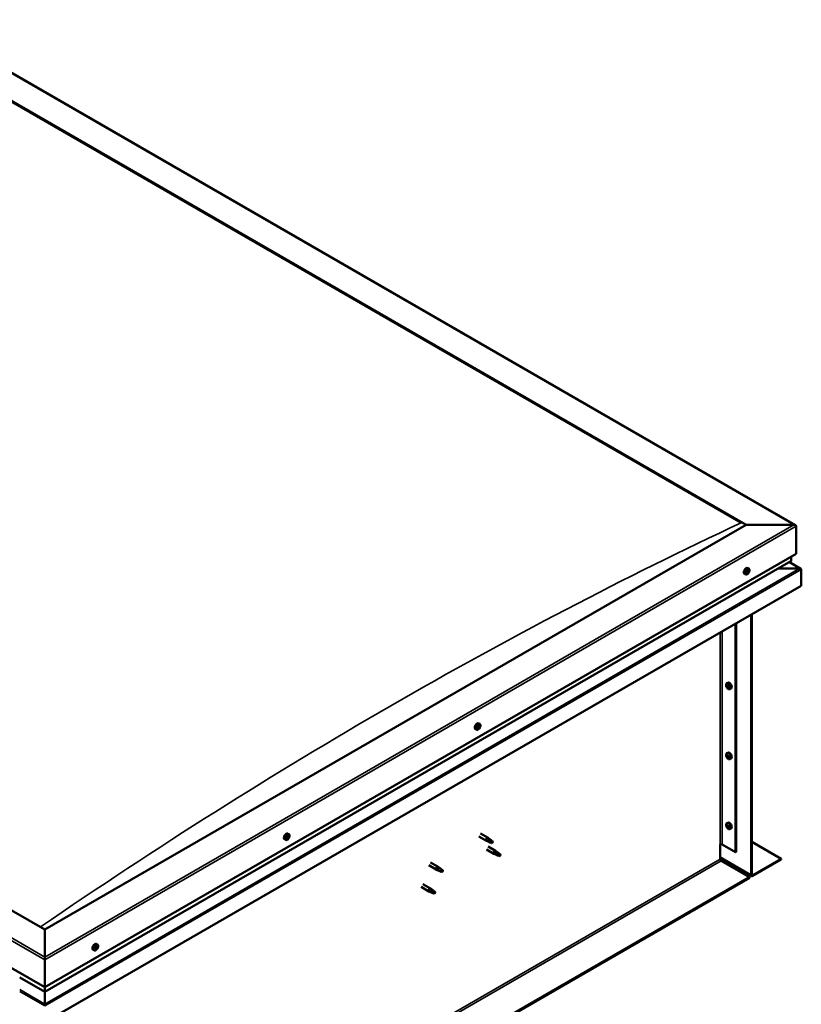
# Model space of a CAD drawing. Units: millimetres. Extents: x -6502 to 24586, y 2975 to 8837.
# Drawn here: x -15 to 1088, y 4195 to 5585 of the extents above; entities that cross this region are included whole.
import ezdxf

# ---------------------------------------------------------------- set-up
doc = ezdxf.new("R2010")
doc.units = ezdxf.units.MM
doc.header["$LTSCALE"] = 25
doc.layers.add('Visible (ISO)', color=7, linetype='Continuous', lineweight=50)
doc.layers.add('Visible Narrow (ISO)', color=7, linetype='Continuous', lineweight=35)

msp = doc.modelspace()

# ---------------------------------------------------------------- linework, layer by layer
at = {"layer": 'Visible (ISO)'}
for p, q in [((-156.6, 5585.4), (1079.8, 4871.6)), ((-156.6, 5545.8), (1010.1, 4872.2)), ((-149.5, 5540.5), (1003, 4875)), ((-149.5, 5540.5), (1003, 4875)), ((20.2, 4300.6), (-1146.6, 4974.2)), ((-1217.3, 4933.4), (20.2, 4219)), ((1010.1, 4872.2), (20.2, 4300.6)), ((1077.3, 4872.2), (1010.1, 4872.2)), ((1010.1, 4872.2), (1077.3, 4872.2)), ((1080.8, 4831.3), (1080.8, 4870.1)), ((1080.8, 4870.1), (1080.8, 4831.3)), ((20.2, 4219), (1080.8, 4831.3)), ((1073.8, 4821.1), (1073.8, 4827.3)), ((1073.8, 4827.3), (1073.8, 4821.1)), ((20.2, 4212.5), (1073.3, 4820.6)), ((1013.8, 4810.2), (1012.5, 4811)), ((1087.2, 4810.1), (1071.3, 4819.4)), ((1009.1, 4802), (1007.7, 4802.7)), ((1011.2, 4804.7), (1010.8, 4804.9)), ((1012.5, 4804.1), (1011.3, 4804.8)), ((1012.4, 4807), (1012.1, 4807.1)), ((1013.6, 4806.4), (1012.7, 4807)), ((1085.6, 4810.5), (1056, 4810.5)), ((1056, 4810.5), (1085.6, 4810.5)), ((1087.9, 4809.3), (1087.9, 4809.3)), ((1087.9, 4809.3), (1087.9, 4809.3)), ((1087.9, 4809.3), (1087.9, 4786)), ((1087.9, 4809.3), (1087.9, 4809.3)), ((1087.9, 4809.3), (1087.9, 4786)), ((1087.9, 4786), (1087.9, 4809.2)), ((1087.9, 4786), (20.2, 4169.6)), ((1087.9, 4786), (1087.9, 4786)), ((1087.9, 4786), (1087.9, 4786)), ((1017.2, 4377.8), (1017.2, 4745.2)), ((1018.2, 4378.4), (1018.2, 4745.8)), ((994.9, 4732.3), (994.9, 4409.8)), ((996, 4733), (996, 4410.4)), ((982.7, 4648.3), (984.1, 4649.1)), ((982.8, 4644), (984, 4644.6)), ((983.7, 4645.2), (984.2, 4645.5)), ((984.6, 4642.1), (985.4, 4642.6)), ((985.4, 4643.4), (985.5, 4643.4)), ((987.5, 4640.1), (988.8, 4640.9)), ((634.1, 4591), (632.8, 4591.7)), ((629.4, 4582.7), (628, 4583.5)), ((631.9, 4584.9), (631.2, 4585.3)), ((633.5, 4587.7), (632.8, 4588.1)), ((982.7, 4549.5), (984.1, 4550.3)), ((983.7, 4546.4), (984.2, 4546.7)), ((982.8, 4545.2), (984, 4545.8)), ((984.6, 4543.3), (985.4, 4543.8)), ((985.4, 4544.6), (985.5, 4544.6)), ((987.5, 4541.3), (988.8, 4542.1)), ((982.7, 4450.7), (984.1, 4451.5)), ((364.7, 4435.4), (363.4, 4436.2)), ((635.3, 4436.3), (645.9, 4430.1)), ((982.8, 4446.4), (984, 4447)), ((983.7, 4447.6), (984.2, 4447.9)), ((984.6, 4444.6), (985.4, 4445)), ((985.4, 4445.8), (985.5, 4445.8)), ((987.5, 4442.5), (988.8, 4443.3)), ((360, 4427.2), (358.6, 4428)), ((362, 4430), (361.8, 4430.2)), ((363.2, 4429.3), (362.1, 4429.9)), ((363.4, 4432.2), (363.1, 4432.4)), ((364.5, 4431.5), (363.4, 4432.2)), ((632.9, 4432.1), (643.5, 4426)), ((646, 4424.9), (643.5, 4425.9)), ((643.7, 4426.7), (645.7, 4425.8)), ((645.7, 4425.8), (649.8, 4423.4)), ((647.6, 4428.8), (645.9, 4430.1)), ((649.8, 4423.4), (652.1, 4423.8)), ((651.4, 4425.9), (652.7, 4425.1)), ((652.7, 4425.1), (652.1, 4423.8)), ((1018.2, 4424.5), (1059.6, 4400.6)), ((643.5, 4413.7), (654.1, 4407.6)), ((645.9, 4417.9), (656.5, 4411.8)), ((656.6, 4406.5), (654.2, 4407.6)), ((654.3, 4408.4), (656.3, 4407.4)), ((658.2, 4410.5), (656.5, 4411.7)), ((973.3, 4420.6), (973.3, 4400.2)), ((976.2, 4420.6), (994.9, 4409.8)), ((994.9, 4409.8), (996, 4410.4)), ((564.5, 4395.4), (575.2, 4389.3)), ((656.3, 4407.4), (660.4, 4405.1)), ((660.4, 4405.1), (662.7, 4405.4)), ((662, 4407.5), (663.3, 4406.7)), ((663.3, 4406.7), (662.7, 4405.4)), ((973.3, 4401.9), (1017.9, 4376.2)), ((974.8, 4397.8), (1014.7, 4374.7)), ((1059.6, 4400.6), (1019.7, 4377.6)), ((1019.7, 4376.4), (1059.6, 4399.4)), ((1059.6, 4400.6), (1059.6, 4399.4)), ((562.1, 4391.3), (572.8, 4385.2)), ((575.3, 4384.1), (572.8, 4385.1)), ((573, 4385.9), (575, 4384.9)), ((575, 4384.9), (579.1, 4382.6)), ((576.9, 4388), (575.2, 4389.3)), ((579.1, 4382.6), (581.4, 4383)), ((580.7, 4385), (582, 4384.3)), ((582, 4384.3), (581.4, 4383)), ((1014.7, 4374.7), (-1030.9, 3193.7)), ((-1030.9, 3192.4), (1014.7, 4373.5)), ((1014.7, 4374.7), (1014.7, 4373.5)), ((551.5, 4360.7), (562.1, 4354.5)), ((553.9, 4364.8), (564.5, 4358.7)), ((564.6, 4353.5), (562.2, 4354.5)), ((562.4, 4355.3), (564.4, 4354.3)), ((564.4, 4354.3), (568.5, 4352)), ((566.3, 4357.4), (564.6, 4358.6)), ((568.5, 4352), (570.8, 4352.3)), ((570.1, 4354.4), (571.4, 4353.7)), ((571.4, 4353.7), (570.8, 4352.3)), ((20.2, 4300.6), (20.2, 4261.8)), ((20.2, 4261.8), (20.2, 4300.6)), ((89.8, 4271.2), (88.5, 4272)), ((92.3, 4273.4), (91.7, 4273.8)), ((94.6, 4279.5), (93.3, 4280.2)), ((94, 4276.2), (93.3, 4276.6)), ((20.2, 4257.8), (20.2, 4261.8)), ((20.2, 4261.8), (20.2, 4257.8)), ((20.2, 4257.8), (20.2, 4219)), ((20.2, 4219), (20.2, 4257.8)), ((-15.2, 4232.9), (20.2, 4212.5)), ((20.2, 4219), (20.2, 4212.9)), ((20.2, 4212.9), (20.2, 4219)), ((20.2, 4212.5), (20.2, 4212.9)), ((20.2, 4212.9), (20.2, 4212.5)), ((20.2, 4212.5), (20.2, 4195.4)), ((20.2, 4195.4), (20.2, 4212.5)), ((20.2, 4192.8), (20.2, 4195.4)), ((20.2, 4195.4), (20.2, 4192.8))]:
    msp.add_line(p, q, dxfattribs=at)
for centre, start, end in [((1007, 4808.7), 324.1421, 335.8579), ((989.6, 4646.8), 204.1421, 215.8579), ((627.3, 4589.4), 324.1421, 335.8579), ((989.6, 4548), 204.1421, 215.8579), ((989.6, 4449.2), 204.1421, 215.8579), ((357.8, 4433.9), 324.1421, 335.8579), ((87.7, 4277.9), 324.1421, 335.8579)]:
    msp.add_arc(centre, 8, start, end, dxfattribs=at)
for centre, major_axis, start_param, end_param in [((1077.3, 4870.1), (-3.54, 0), 3.141593, 4.712389), ((1077.3, 4870.1), (-3.54, 0), 3.141593, 4.712389), ((1010.1, 4806.9), (-2.38, -4.11), 3.141593, 6.283185), ((1072.3, 4821.1), (1.41, 0), 5.497787, 6.283185), ((1072.3, 4821.1), (1.41, 0), 5.497787, 6.283185), ((1012.4, 4805.5), (-1.1, -1.91), 5.39379, 6.246405), ((1012.4, 4805.5), (1.1, 1.91), 1.205, 2.057615), ((1011.2, 4805.1), (-0.225, -0.39), 3.95856, 4.80015), ((1011.2, 4805.1), (-0.225, -0.39), 5.792847, 6.634438), ((1010.9, 4804.1), (0.394, 0.682), 0, 0.61795), ((1010.8, 4804), (0.394, 0.682), 5.005758, 6.634438), ((1011.1, 4806.1), (-0.394, -0.682), 0.816967, 2.445647), ((1011.6, 4803.9), (-0.225, -0.39), 5.005758, 5.847348), ((1011.7, 4805), (-0.225, -0.39), 0.383293, 2.445647), ((1012.4, 4805.5), (-1.1, -1.91), 0.157802, 1.010418), ((1011.6, 4803.9), (0.225, 0.39), 3.698452, 4.540042), ((1012, 4806.7), (-0.225, -0.39), 4.74565, 5.58724), ((1012.1, 4803.4), (0.394, 0.682), 6.052955, 7.681635), ((1012.5, 4805.6), (0.394, 0.682), 0.816967, 2.445647), ((1012.4, 4805.5), (1.1, 1.91), 0.157802, 1.010418), ((1012, 4806.7), (0.225, 0.39), 6.052955, 6.894545), ((1012.7, 4807.7), (-0.394, -0.682), 6.052955, 7.681635), ((1012.5, 4806.6), (0.225, 0.39), 3.95856, 5.695258), ((1012.8, 4804.4), (-0.225, -0.39), 6.052955, 6.894545), ((1012.4, 4805.5), (-1.1, -1.91), 1.205, 2.057615), ((1012.8, 4804.4), (0.225, 0.39), 4.74565, 5.58724), ((1013.3, 4807.1), (-0.225, -0.39), 3.698452, 4.540043), ((1013.7, 4805), (0.394, 0.682), 0.816967, 2.445647), ((1014, 4807.1), (-0.394, -0.682), 5.005758, 6.634438), ((1013.3, 4807.1), (0.225, 0.39), 5.005758, 5.847348), ((1012.4, 4805.5), (1.1, 1.91), 5.39379, 6.246405), ((1013.7, 4806), (0.225, 0.39), 3.95856, 4.80015), ((1013.7, 4806), (0.225, 0.39), 5.792847, 6.634438), ((1085.6, 4809.2), (2.26, 0), 0.785398, 1.570796), ((1085.6, 4809.2), (2.26, 0), 0.062541, 1.570796), ((1086.8, 4809.9), (0.8, -1.39), 0.84598, 0.847939), ((1086.8, 4808.6), (-0.8, -1.39), 2.356194, 2.418735), ((984.1, 4643.7), (-1.1, 1.91), 0.35909, 1.211706), ((983, 4645), (0.225, -0.39), 3.89974, 4.741331), ((983, 4643.6), (-0.225, 0.39), 6.254244, 7.095834), ((982.4, 4644.6), (0.394, -0.682), 6.254244, 7.882923), ((984.1, 4643.7), (-1.1, 1.91), 5.595078, 6.447694), ((983, 4645), (-0.225, 0.39), 5.207046, 6.048636), ((983.3, 4645.9), (0.394, -0.682), 5.207046, 6.835726), ((984.1, 4645.1), (-0.225, 0.39), 5.994136, 6.835726), ((984.2, 4644.2), (-0.225, 0.39), 0.047997, 2.646936), ((983.6, 4645.3), (0.394, -0.682), 0, 1.360732), ((986.4, 4645), (-2.37, 4.11), 3.141593, 6.283185), ((984.1, 4645.1), (-0.225, 0.39), 4.159848, 5.001439), ((984.1, 4643.7), (1.1, -1.91), 1.406288, 2.258904), ((985, 4644.9), (-0.394, 0.682), 1.018256, 2.646936), ((985.2, 4643.8), (-0.225, 0.39), 4.946938, 5.788528), ((983, 4643.6), (0.225, -0.39), 4.946938, 5.788528), ((984.1, 4643.7), (-1.1, 1.91), 1.406288, 2.258904), ((983.3, 4642.4), (0.394, -0.682), 1.018256, 2.646936), ((984.1, 4642.2), (0.225, -0.39), 4.159848, 5.001439), ((984.4, 4643.1), (0.394, -0.682), 1.018256, 2.646936), ((984.1, 4642.2), (0.225, -0.39), 5.994136, 6.835726), ((984.1, 4643.7), (1.1, -1.91), 5.595078, 6.447694), ((985, 4641.5), (-0.394, 0.682), 5.207046, 6.835726), ((985.3, 4642.9), (0.225, -0.39), 4.159848, 5.344418), ((985.2, 4642.3), (0.225, -0.39), 5.207046, 6.048636), ((985.8, 4642.7), (-0.394, 0.682), 6.254244, 7.882923), ((985.2, 4643.8), (0.225, -0.39), 6.254244, 7.095834), ((985.2, 4642.3), (-0.225, 0.39), 3.89974, 4.741331), ((984.1, 4643.7), (1.1, -1.91), 0.35909, 1.211706), ((630.4, 4587.6), (-2.38, -4.11), 3.141593, 6.283185), ((632.7, 4586.3), (1.1, 1.91), 5.873948, 6.726564), ((633, 4587.9), (0.225, 0.39), 5.485916, 6.327506), ((632.7, 4586.3), (1.1, 1.91), 1.685158, 2.537774), ((631.5, 4585.2), (-0.225, -0.39), 4.438719, 5.280309), ((631.5, 4585.2), (-0.225, -0.39), 6.273006, 7.114596), ((632.7, 4586.3), (-1.1, -1.91), 5.873948, 6.726564), ((631, 4585.8), (0.394, 0.682), 4.438719, 6.067399), ((631.8, 4586.8), (-0.225, -0.39), 5.225808, 6.067399), ((631.2, 4585.4), (0.225, 0.39), 4.540216, 5.020201), ((632, 4585.3), (0.394, 0.682), 0.249928, 1.878608), ((631.5, 4584.2), (0.394, 0.682), 5.485916, 7.114596), ((632.7, 4586.3), (1.1, 1.91), 0.637961, 1.490576), ((631.8, 4586.8), (0.225, 0.39), 0.249928, 1.091519), ((632.2, 4587.9), (-0.394, -0.682), 0.249928, 1.878608), ((632.4, 4584.7), (-0.225, -0.39), 5.485916, 6.327506), ((632.5, 4586.5), (-0.225, -0.39), 0.249928, 2.925806), ((632.7, 4586.3), (-1.1, -1.91), 0.637961, 1.490576), ((632.4, 4584.7), (0.225, 0.39), 4.178611, 5.020201), ((633.2, 4587.4), (-0.394, -0.682), 4.438719, 6.067399), ((633, 4587.9), (-0.225, -0.39), 4.178611, 5.020201), ((633.2, 4584.7), (0.394, 0.682), 0.249928, 1.878608), ((632.8, 4588.1), (0.225, 0.39), 4.438719, 4.815616), ((633.9, 4588.4), (-0.394, -0.682), 5.485916, 7.114596), ((633.6, 4585.8), (-0.225, -0.39), 0.249928, 1.091519), ((634.3, 4586.8), (-0.394, -0.682), 4.438719, 6.067399), ((633.9, 4587.4), (0.225, 0.39), 6.273006, 7.114596), ((632.7, 4586.3), (-1.1, -1.91), 1.685158, 2.537774), ((633.6, 4585.8), (0.225, 0.39), 5.225808, 6.067399), ((633.9, 4587.4), (0.225, 0.39), 4.438719, 5.280309), ((984.1, 4544.9), (-1.1, 1.91), 5.595078, 6.447694), ((983, 4546.2), (-0.225, 0.39), 5.207046, 6.048636), ((983.3, 4547.1), (0.394, -0.682), 5.207046, 6.835726), ((984.1, 4546.3), (-0.225, 0.39), 5.994136, 6.835726), ((983.6, 4546.5), (0.394, -0.682), 0, 1.360732), ((986.4, 4546.2), (-2.37, 4.11), 3.141593, 6.283185), ((984.1, 4546.3), (-0.225, 0.39), 4.159848, 5.001439), ((984.1, 4544.9), (1.1, -1.91), 1.406288, 2.258904), ((984.1, 4544.9), (-1.1, 1.91), 0.35909, 1.211706), ((983, 4546.2), (0.225, -0.39), 3.89974, 4.741331), ((983, 4544.8), (-0.225, 0.39), 6.254244, 7.095834), ((982.4, 4545.8), (0.394, -0.682), 6.254244, 7.882923), ((983, 4544.8), (0.225, -0.39), 4.946938, 5.788528), ((984.1, 4544.9), (-1.1, 1.91), 1.406288, 2.258904), ((983.3, 4543.7), (0.394, -0.682), 1.018256, 2.646936), ((984.2, 4545.4), (-0.225, 0.39), 0.047997, 2.646936), ((984.1, 4543.4), (0.225, -0.39), 4.159848, 5.001439), ((984.4, 4544.3), (0.394, -0.682), 1.018256, 2.646936), ((984.1, 4543.4), (0.225, -0.39), 5.994136, 6.835726), ((984.1, 4544.9), (1.1, -1.91), 5.595078, 6.447694), ((985, 4546.1), (-0.394, 0.682), 1.018256, 2.646936), ((985, 4542.7), (-0.394, 0.682), 5.207046, 6.835726), ((985.3, 4544.1), (0.225, -0.39), 4.159848, 5.344418), ((985.2, 4545), (-0.225, 0.39), 4.946938, 5.788528), ((985.2, 4543.5), (0.225, -0.39), 5.207046, 6.048636), ((985.8, 4543.9), (-0.394, 0.682), 6.254244, 7.882923), ((985.2, 4545), (0.225, -0.39), 6.254244, 7.095834), ((985.2, 4543.5), (-0.225, 0.39), 3.89974, 4.741331), ((984.1, 4544.9), (1.1, -1.91), 0.35909, 1.211706), ((986.4, 4447.4), (-2.37, 4.11), 3.141593, 6.283185), ((361, 4432.1), (-2.38, -4.11), 3.141593, 6.283185), ((984.1, 4446.1), (-1.1, 1.91), 0.35909, 1.211706), ((983, 4447.4), (0.225, -0.39), 3.89974, 4.741331), ((983, 4446), (-0.225, 0.39), 6.254244, 7.095834), ((982.4, 4447), (0.394, -0.682), 6.254244, 7.882923), ((984.1, 4446.1), (-1.1, 1.91), 5.595078, 6.447694), ((983, 4447.4), (-0.225, 0.39), 5.207046, 6.048636), ((983, 4446), (0.225, -0.39), 4.946938, 5.788528), ((984.1, 4446.1), (-1.1, 1.91), 1.406288, 2.258904), ((983.3, 4448.3), (0.394, -0.682), 5.207046, 6.835726), ((983.3, 4444.9), (0.394, -0.682), 1.018256, 2.646936), ((984.1, 4447.5), (-0.225, 0.39), 5.994136, 6.835726), ((984.2, 4446.6), (-0.225, 0.39), 0.047997, 2.646936), ((984.1, 4444.6), (0.225, -0.39), 4.159848, 5.001439), ((983.6, 4447.7), (0.394, -0.682), 0, 1.360732), ((984.1, 4447.5), (-0.225, 0.39), 4.159848, 5.001439), ((984.1, 4446.1), (1.1, -1.91), 1.406288, 2.258904), ((984.4, 4445.5), (0.394, -0.682), 1.018256, 2.646936), ((984.1, 4444.6), (0.225, -0.39), 5.994136, 6.835726), ((984.1, 4446.1), (1.1, -1.91), 5.595078, 6.447694), ((985, 4447.3), (-0.394, 0.682), 1.018256, 2.646936), ((985, 4443.9), (-0.394, 0.682), 5.207046, 6.835726), ((985.3, 4445.3), (0.225, -0.39), 4.159848, 5.344418), ((985.2, 4446.2), (-0.225, 0.39), 4.946938, 5.788528), ((985.2, 4444.7), (0.225, -0.39), 5.207046, 6.048636), ((985.8, 4445.1), (-0.394, 0.682), 6.254244, 7.882923), ((985.2, 4446.2), (0.225, -0.39), 6.254244, 7.095834), ((985.2, 4444.7), (-0.225, 0.39), 3.89974, 4.741331), ((984.1, 4446.1), (1.1, -1.91), 0.35909, 1.211706), ((363.3, 4430.8), (-1.1, -1.91), 5.308745, 6.16136), ((363.3, 4430.8), (1.1, 1.91), 1.119955, 1.97257), ((362.1, 4430.5), (-0.225, -0.39), 3.873515, 4.715105), ((362.1, 4430.5), (-0.225, -0.39), 5.707802, 6.549393), ((361.6, 4429.3), (0.394, 0.682), 4.920713, 6.549393), ((362.4, 4429.2), (-0.225, -0.39), 4.920713, 5.762303), ((362.1, 4431.5), (-0.394, -0.682), 0.731923, 2.360602), ((363.3, 4430.8), (-1.1, -1.91), 0.072757, 0.925373), ((362.4, 4429.2), (0.225, 0.39), 3.613407, 4.454998), ((362.4, 4430.2), (0.225, 0.39), 3.668323, 5.502195), ((362.8, 4428.6), (0.394, 0.682), 5.96791, 7.59659), ((363, 4432), (-0.225, -0.39), 4.660605, 5.502195), ((363.3, 4430.7), (0.394, 0.682), 0.731923, 2.360602), ((363.3, 4430.8), (1.1, 1.91), 0.072757, 0.925373), ((363, 4432), (0.225, 0.39), 5.96791, 6.8095), ((363.8, 4432.9), (-0.394, -0.682), 5.96791, 7.59659), ((363.8, 4432.8), (-0.394, -0.682), 5.893377, 6.283185), ((363.4, 4431.7), (0.225, 0.39), 3.873515, 5.8394), ((363.6, 4429.5), (-0.225, -0.39), 5.96791, 6.8095), ((363.3, 4430.8), (-1.1, -1.91), 1.119955, 1.97257), ((363.6, 4429.5), (0.225, 0.39), 4.660605, 5.502195), ((364.5, 4430), (0.394, 0.682), 0.731923, 2.360602), ((364.2, 4432.3), (-0.225, -0.39), 3.613407, 4.454997), ((364.9, 4432.2), (-0.394, -0.682), 4.920713, 6.549393), ((363.3, 4430.8), (1.1, 1.91), 5.308745, 6.16136), ((364.2, 4432.3), (0.225, 0.39), 4.920713, 5.762303), ((364.5, 4431), (0.225, 0.39), 3.873515, 4.715105), ((364.5, 4431), (0.225, 0.39), 5.707802, 6.549393), ((644.7, 4428.1), (1.2, 2.08), 6.213805, 9.494158), ((647.2, 4426.6), (1.03, 1.78), 0.133634, 2.356194), ((651.2, 4424.3), (-1.03, -1.78), 3.861865, 5.497787), ((651.2, 4424.3), (1.03, 1.78), 3.861865, 5.497787), ((655.3, 4409.7), (1.2, 2.08), 6.213805, 9.494158), ((657.8, 4408.2), (1.03, 1.78), 0.133634, 2.356194), ((661.9, 4405.9), (-1.03, -1.78), 3.861865, 5.497787), ((974.8, 4419.8), (2, 0), 0.785398, 2.356194), ((661.9, 4405.9), (1.03, 1.78), 3.861865, 5.497787), ((974.8, 4399.4), (1, -1.73), 3.926991, 5.497787), ((574, 4387.2), (1.2, 2.08), 6.213805, 9.494158), ((576.5, 4385.8), (1.03, 1.78), 0.133634, 2.356194), ((580.5, 4383.4), (-1.03, -1.78), 3.861865, 5.497787), ((580.5, 4383.4), (1.03, 1.78), 3.861865, 5.497787), ((1019.7, 4379.2), (-1.75, -3.03), 5.497787, 7.068583), ((1019.7, 4379.2), (-1, -1.73), 5.497787, 7.068583), ((563.3, 4356.6), (1.2, 2.08), 6.213805, 9.494158), ((565.9, 4355.2), (1.03, 1.78), 0.133634, 2.356194), ((569.9, 4352.8), (-1.03, -1.78), 3.861865, 5.497787), ((569.9, 4352.8), (1.03, 1.78), 3.861865, 5.497787), ((90.9, 4276.1), (-2.38, -4.11), 3.141593, 6.283185), ((93.2, 4274.8), (1.1, 1.91), 1.656134, 2.508749), ((91.9, 4273.7), (-0.225, -0.39), 4.409694, 5.251284), ((91.9, 4273.7), (-0.225, -0.39), 6.243981, 7.085572), ((93.2, 4274.8), (-1.1, -1.91), 5.844924, 6.69754), ((91.5, 4274.4), (0.394, 0.682), 4.409694, 6.038374), ((92.3, 4275.3), (-0.225, -0.39), 5.196784, 6.038374), ((91.7, 4273.9), (0.225, 0.39), 4.598727, 4.991177), ((92, 4272.7), (0.394, 0.682), 5.456892, 7.085572), ((92.4, 4273.8), (0.394, 0.682), 0.220904, 1.849584), ((93.2, 4274.8), (1.1, 1.91), 0.608936, 1.461552), ((92.3, 4275.3), (0.225, 0.39), 0.220904, 1.062494), ((92.7, 4276.5), (-0.394, -0.682), 0.220904, 1.849584), ((92.8, 4273.2), (-0.225, -0.39), 5.456892, 6.298482), ((92.9, 4274.9), (-0.225, -0.39), 0.220904, 2.896781), ((93.2, 4274.8), (-1.1, -1.91), 0.608936, 1.461552), ((92.8, 4273.2), (0.225, 0.39), 4.149586, 4.991177), ((93.7, 4275.9), (-0.394, -0.682), 4.409694, 6.038374), ((93.6, 4273.1), (0.394, 0.682), 0.220904, 1.849584), ((93.5, 4276.4), (-0.225, -0.39), 4.149586, 4.991177), ((93.3, 4276.5), (0.225, 0.39), 4.409694, 4.874326), ((93.2, 4274.8), (1.1, 1.91), 5.844924, 6.69754), ((93.5, 4276.4), (0.225, 0.39), 5.456892, 6.298482), ((94.4, 4276.9), (-0.394, -0.682), 5.456892, 7.085572), ((94.1, 4274.3), (-0.225, -0.39), 0.220904, 1.062494), ((94.8, 4275.2), (-0.394, -0.682), 4.409694, 6.038374), ((94.1, 4274.3), (0.225, 0.39), 5.196784, 6.038374), ((94.4, 4275.9), (0.225, 0.39), 6.243981, 7.085572), ((93.2, 4274.8), (-1.1, -1.91), 1.656134, 2.508749), ((94.4, 4275.9), (0.225, 0.39), 4.409694, 5.251284)]:
    msp.add_ellipse(centre, major_axis=major_axis, ratio=0.57735, start_param=start_param, end_param=end_param, dxfattribs=at)
for points, knots in [([(1013.5, 4804), (1013.2, 4803.6), (1012.9, 4803.3), (1012.3, 4802.7), (1012, 4802.5), (1011.4, 4802.1), (1011.1, 4801.9), (1010.5, 4801.8), (1010.2, 4801.7), (1009.6, 4801.8), (1009.3, 4801.8), (1009.1, 4802)], [2.330775, 2.330775, 2.330775, 2.330775, 2.60976, 2.60976, 2.888746, 2.888746, 3.167731, 3.167731, 3.446717, 3.446717, 3.725703, 3.725703, 3.725703, 3.725703]), ([(1010.9, 4804.8), (1010.8, 4804.9), (1010.8, 4804.9), (1010.8, 4805), (1010.8, 4805), (1010.9, 4805.1), (1010.9, 4805.2), (1010.9, 4805.2)], [0.17438702, 0.17438702, 0.17438702, 0.17438702, 0.18896797, 0.18896797, 0.20586323, 0.20586323, 0.21737852, 0.21737852, 0.21737852, 0.21737852]), ([(1011.5, 4803.5), (1011.5, 4803.5), (1011.4, 4803.5), (1011.3, 4803.5), (1011.3, 4803.6), (1011.3, 4803.6), (1011.3, 4803.6), (1011.3, 4803.6)], [0.17438702, 0.17438702, 0.17438702, 0.17438702, 0.18896797, 0.18896797, 0.20586323, 0.20586323, 0.21737851, 0.21737851, 0.21737851, 0.21737851]), ([(1011.8, 4806.8), (1011.8, 4806.9), (1011.8, 4806.9), (1011.9, 4807), (1011.9, 4807), (1012, 4807.1), (1012, 4807.1), (1012.1, 4807.1)], [0.17438702, 0.17438702, 0.17438702, 0.17438702, 0.18896797, 0.18896797, 0.20586323, 0.20586323, 0.21737852, 0.21737852, 0.21737852, 0.21737852]), ([(1013, 4804.3), (1013, 4804.2), (1013, 4804.2), (1012.9, 4804.1), (1012.9, 4804.1), (1012.8, 4804), (1012.8, 4804), (1012.8, 4804)], [0.17438702, 0.17438702, 0.17438702, 0.17438702, 0.18896797, 0.18896797, 0.20586323, 0.20586323, 0.21737851, 0.21737851, 0.21737851, 0.21737851]), ([(1013.3, 4807.5), (1013.4, 4807.5), (1013.4, 4807.5), (1013.4, 4807.5), (1013.5, 4807.5), (1013.5, 4807.5), (1013.5, 4807.4), (1013.6, 4807.4)], [0.17438702, 0.17438702, 0.17438702, 0.17438702, 0.18896797, 0.18896797, 0.20586323, 0.20586323, 0.21737852, 0.21737852, 0.21737852, 0.21737852]), ([(1013.8, 4810.2), (1014.1, 4810.1), (1014.3, 4809.9), (1014.6, 4809.4), (1014.7, 4809.1), (1014.9, 4808.5), (1014.9, 4808.1), (1014.8, 4807.4), (1014.8, 4807), (1014.6, 4806.2), (1014.4, 4805.8), (1014.3, 4805.4)], [0.58411, 0.58411, 0.58411, 0.58411, 0.863095, 0.863095, 1.142081, 1.142081, 1.421066, 1.421066, 1.700052, 1.700052, 1.979037, 1.979037, 1.979037, 1.979037]), ([(1014, 4806.2), (1014, 4806.2), (1014, 4806.2), (1014, 4806.1), (1014, 4806), (1013.9, 4805.9), (1013.9, 4805.9), (1013.9, 4805.9)], [0.17438702, 0.17438702, 0.17438702, 0.17438702, 0.18896797, 0.18896797, 0.20586323, 0.20586323, 0.21737852, 0.21737852, 0.21737852, 0.21737852]), ([(982.3, 4643.5), (982.1, 4643.9), (982, 4644.3), (981.8, 4645.1), (981.7, 4645.5), (981.7, 4646.2), (981.7, 4646.6), (981.8, 4647.2), (982, 4647.5), (982.3, 4648), (982.5, 4648.2), (982.7, 4648.3)], [5.673656, 5.673656, 5.673656, 5.673656, 5.952641, 5.952641, 6.231627, 6.231627, 6.510612, 6.510612, 6.789598, 6.789598, 7.068583, 7.068583, 7.068583, 7.068583]), ([(982.7, 4645.2), (982.7, 4645.3), (982.7, 4645.3), (982.8, 4645.4), (982.8, 4645.4), (982.8, 4645.4), (982.8, 4645.4), (982.9, 4645.4)], [0.17438702, 0.17438702, 0.17438702, 0.17438702, 0.18896797, 0.18896797, 0.20586323, 0.20586323, 0.21737852, 0.21737852, 0.21737852, 0.21737852]), ([(984, 4645.5), (984, 4645.5), (984.1, 4645.5), (984.1, 4645.5), (984.2, 4645.5), (984.2, 4645.4), (984.3, 4645.4), (984.3, 4645.4)], [0.17438702, 0.17438702, 0.17438702, 0.17438702, 0.18896797, 0.18896797, 0.20586323, 0.20586323, 0.21737852, 0.21737852, 0.21737852, 0.21737852]), ([(985.4, 4644), (985.4, 4643.9), (985.5, 4643.9), (985.5, 4643.8), (985.5, 4643.7), (985.6, 4643.7), (985.6, 4643.6), (985.6, 4643.6)], [0.17438702, 0.17438702, 0.17438702, 0.17438702, 0.18896797, 0.18896797, 0.20586323, 0.20586323, 0.21737851, 0.21737851, 0.21737851, 0.21737851]), ([(982.9, 4643.3), (982.8, 4643.4), (982.8, 4643.4), (982.8, 4643.5), (982.8, 4643.6), (982.7, 4643.7), (982.7, 4643.7), (982.7, 4643.7)], [0.17438702, 0.17438702, 0.17438702, 0.17438702, 0.18896797, 0.18896797, 0.20586323, 0.20586323, 0.21737852, 0.21737852, 0.21737852, 0.21737852]), ([(987.5, 4640.1), (987.2, 4640), (987, 4639.9), (986.4, 4639.8), (986.1, 4639.9), (985.5, 4640.1), (985.1, 4640.2), (984.5, 4640.6), (984.2, 4640.9), (983.6, 4641.4), (983.3, 4641.8), (983.1, 4642.1)], [3.926991, 3.926991, 3.926991, 3.926991, 4.205976, 4.205976, 4.484962, 4.484962, 4.763947, 4.763947, 5.042933, 5.042933, 5.321918, 5.321918, 5.321918, 5.321918]), ([(984.3, 4641.8), (984.3, 4641.8), (984.2, 4641.8), (984.2, 4641.8), (984.1, 4641.8), (984, 4641.9), (984, 4641.9), (984, 4642)], [0.17438702, 0.17438702, 0.17438702, 0.17438702, 0.18896797, 0.18896797, 0.20586323, 0.20586323, 0.21737852, 0.21737852, 0.21737852, 0.21737852]), ([(985.6, 4642.1), (985.6, 4642.1), (985.6, 4642), (985.5, 4642), (985.5, 4641.9), (985.5, 4641.9), (985.4, 4641.9), (985.4, 4641.9)], [0.17438702, 0.17438702, 0.17438702, 0.17438702, 0.18896797, 0.18896797, 0.20586323, 0.20586323, 0.21737851, 0.21737851, 0.21737851, 0.21737851]), ([(632.9, 4588.2), (633, 4588.2), (633, 4588.3), (633.1, 4588.3), (633.1, 4588.3), (633.2, 4588.3), (633.2, 4588.3), (633.2, 4588.3)], [0.17438702, 0.17438702, 0.17438702, 0.17438702, 0.18896797, 0.18896797, 0.20586323, 0.20586323, 0.21737852, 0.21737852, 0.21737852, 0.21737852]), ([(634.1, 4591), (634.3, 4590.8), (634.6, 4590.6), (634.9, 4590.1), (635, 4589.9), (635.1, 4589.2), (635.2, 4588.9), (635.1, 4588.1), (635.1, 4587.7), (634.9, 4587), (634.7, 4586.6), (634.6, 4586.2)], [0.017071, 0.017071, 0.017071, 0.017071, 0.296056, 0.296056, 0.575042, 0.575042, 0.854027, 0.854027, 1.133013, 1.133013, 1.411998, 1.411998, 1.411998, 1.411998]), ([(633.7, 4584.8), (633.5, 4584.4), (633.2, 4584.1), (632.6, 4583.5), (632.3, 4583.3), (631.7, 4582.9), (631.4, 4582.7), (630.8, 4582.5), (630.5, 4582.5), (629.9, 4582.5), (629.6, 4582.6), (629.4, 4582.7)], [1.763736, 1.763736, 1.763736, 1.763736, 2.042721, 2.042721, 2.321707, 2.321707, 2.600692, 2.600692, 2.879678, 2.879678, 3.158664, 3.158664, 3.158664, 3.158664]), ([(631.2, 4584.8), (631.2, 4584.8), (631.2, 4584.8), (631.2, 4584.9), (631.1, 4584.9), (631.1, 4585), (631.1, 4585.1), (631.2, 4585.1)], [0.17438702, 0.17438702, 0.17438702, 0.17438702, 0.18896797, 0.18896797, 0.20586323, 0.20586323, 0.21737851, 0.21737851, 0.21737851, 0.21737851]), ([(631.5, 4586.7), (631.5, 4586.8), (631.5, 4586.8), (631.5, 4586.9), (631.6, 4587), (631.6, 4587), (631.7, 4587.1), (631.7, 4587.1)], [0.17438702, 0.17438702, 0.17438702, 0.17438702, 0.18896797, 0.18896797, 0.20586323, 0.20586323, 0.21737852, 0.21737852, 0.21737852, 0.21737852]), ([(632.5, 4584.4), (632.4, 4584.4), (632.4, 4584.3), (632.3, 4584.3), (632.3, 4584.3), (632.2, 4584.3), (632.2, 4584.3), (632.2, 4584.3)], [0.17438702, 0.17438702, 0.17438702, 0.17438702, 0.18896797, 0.18896797, 0.20586323, 0.20586323, 0.21737851, 0.21737851, 0.21737851, 0.21737851]), ([(633.9, 4585.9), (633.9, 4585.8), (633.9, 4585.8), (633.8, 4585.7), (633.8, 4585.6), (633.8, 4585.6), (633.7, 4585.5), (633.7, 4585.5)], [0.17438702, 0.17438702, 0.17438702, 0.17438702, 0.18896797, 0.18896797, 0.20586323, 0.20586323, 0.21737852, 0.21737852, 0.21737852, 0.21737852]), ([(634.1, 4587.8), (634.2, 4587.8), (634.2, 4587.8), (634.2, 4587.7), (634.2, 4587.7), (634.2, 4587.6), (634.2, 4587.5), (634.2, 4587.5)], [0.17438702, 0.17438702, 0.17438702, 0.17438702, 0.18896797, 0.18896797, 0.20586323, 0.20586323, 0.21737852, 0.21737852, 0.21737852, 0.21737852]), ([(982.3, 4544.7), (982.1, 4545.1), (982, 4545.5), (981.8, 4546.3), (981.7, 4546.7), (981.7, 4547.4), (981.7, 4547.8), (981.8, 4548.4), (982, 4548.7), (982.3, 4549.2), (982.5, 4549.4), (982.7, 4549.5)], [5.673656, 5.673656, 5.673656, 5.673656, 5.952641, 5.952641, 6.231627, 6.231627, 6.510612, 6.510612, 6.789598, 6.789598, 7.068583, 7.068583, 7.068583, 7.068583]), ([(982.7, 4546.4), (982.7, 4546.5), (982.7, 4546.5), (982.8, 4546.6), (982.8, 4546.6), (982.8, 4546.6), (982.8, 4546.6), (982.9, 4546.6)], [0.17438702, 0.17438702, 0.17438702, 0.17438702, 0.18896797, 0.18896797, 0.20586323, 0.20586323, 0.21737852, 0.21737852, 0.21737852, 0.21737852]), ([(984, 4546.7), (984, 4546.7), (984.1, 4546.7), (984.1, 4546.7), (984.2, 4546.7), (984.2, 4546.6), (984.3, 4546.6), (984.3, 4546.6)], [0.17438702, 0.17438702, 0.17438702, 0.17438702, 0.18896797, 0.18896797, 0.20586323, 0.20586323, 0.21737852, 0.21737852, 0.21737852, 0.21737852]), ([(982.9, 4544.5), (982.8, 4544.6), (982.8, 4544.6), (982.8, 4544.7), (982.8, 4544.8), (982.7, 4544.9), (982.7, 4544.9), (982.7, 4544.9)], [0.17438702, 0.17438702, 0.17438702, 0.17438702, 0.18896797, 0.18896797, 0.20586323, 0.20586323, 0.21737852, 0.21737852, 0.21737852, 0.21737852]), ([(987.5, 4541.3), (987.2, 4541.2), (987, 4541.1), (986.4, 4541), (986.1, 4541.1), (985.5, 4541.3), (985.1, 4541.4), (984.5, 4541.8), (984.2, 4542.1), (983.6, 4542.6), (983.3, 4543), (983.1, 4543.3)], [3.926991, 3.926991, 3.926991, 3.926991, 4.205976, 4.205976, 4.484962, 4.484962, 4.763947, 4.763947, 5.042933, 5.042933, 5.321918, 5.321918, 5.321918, 5.321918]), ([(984.3, 4543), (984.3, 4543), (984.2, 4543), (984.2, 4543), (984.1, 4543), (984, 4543.1), (984, 4543.1), (984, 4543.2)], [0.17438702, 0.17438702, 0.17438702, 0.17438702, 0.18896797, 0.18896797, 0.20586323, 0.20586323, 0.21737852, 0.21737852, 0.21737852, 0.21737852]), ([(985.4, 4545.2), (985.4, 4545.1), (985.5, 4545.1), (985.5, 4545), (985.5, 4544.9), (985.6, 4544.9), (985.6, 4544.8), (985.6, 4544.8)], [0.17438702, 0.17438702, 0.17438702, 0.17438702, 0.18896797, 0.18896797, 0.20586323, 0.20586323, 0.21737851, 0.21737851, 0.21737851, 0.21737851]), ([(985.6, 4543.3), (985.6, 4543.3), (985.6, 4543.2), (985.5, 4543.2), (985.5, 4543.1), (985.5, 4543.1), (985.4, 4543.1), (985.4, 4543.1)], [0.17438702, 0.17438702, 0.17438702, 0.17438702, 0.18896797, 0.18896797, 0.20586323, 0.20586323, 0.21737851, 0.21737851, 0.21737851, 0.21737851]), ([(982.3, 4445.9), (982.1, 4446.3), (982, 4446.7), (981.8, 4447.5), (981.7, 4447.9), (981.7, 4448.6), (981.7, 4449), (981.8, 4449.6), (982, 4449.9), (982.3, 4450.4), (982.5, 4450.6), (982.7, 4450.7)], [5.673656, 5.673656, 5.673656, 5.673656, 5.952641, 5.952641, 6.231627, 6.231627, 6.510612, 6.510612, 6.789598, 6.789598, 7.068583, 7.068583, 7.068583, 7.068583]), ([(364.7, 4435.4), (364.9, 4435.3), (365.1, 4435.1), (365.5, 4434.6), (365.6, 4434.3), (365.7, 4433.7), (365.8, 4433.3), (365.7, 4432.6), (365.7, 4432.2), (365.5, 4431.4), (365.3, 4431), (365.1, 4430.6)], [2.59346, 2.59346, 2.59346, 2.59346, 2.872446, 2.872446, 3.151431, 3.151431, 3.430417, 3.430417, 3.709402, 3.709402, 3.988388, 3.988388, 3.988388, 3.988388]), ([(982.7, 4447.6), (982.7, 4447.7), (982.7, 4447.7), (982.8, 4447.8), (982.8, 4447.8), (982.8, 4447.8), (982.8, 4447.8), (982.9, 4447.8)], [0.17438702, 0.17438702, 0.17438702, 0.17438702, 0.18896797, 0.18896797, 0.20586323, 0.20586323, 0.21737852, 0.21737852, 0.21737852, 0.21737852]), ([(982.9, 4445.8), (982.8, 4445.8), (982.8, 4445.8), (982.8, 4445.9), (982.8, 4446), (982.7, 4446.1), (982.7, 4446.1), (982.7, 4446.1)], [0.17438702, 0.17438702, 0.17438702, 0.17438702, 0.18896797, 0.18896797, 0.20586323, 0.20586323, 0.21737852, 0.21737852, 0.21737852, 0.21737852]), ([(987.5, 4442.5), (987.2, 4442.4), (987, 4442.3), (986.4, 4442.3), (986.1, 4442.3), (985.5, 4442.5), (985.1, 4442.6), (984.5, 4443), (984.2, 4443.3), (983.6, 4443.8), (983.3, 4444.2), (983.1, 4444.5)], [3.926991, 3.926991, 3.926991, 3.926991, 4.205976, 4.205976, 4.484962, 4.484962, 4.763947, 4.763947, 5.042933, 5.042933, 5.321918, 5.321918, 5.321918, 5.321918]), ([(984, 4447.9), (984, 4448), (984.1, 4447.9), (984.1, 4447.9), (984.2, 4447.9), (984.2, 4447.8), (984.3, 4447.8), (984.3, 4447.8)], [0.17438702, 0.17438702, 0.17438702, 0.17438702, 0.18896797, 0.18896797, 0.20586323, 0.20586323, 0.21737852, 0.21737852, 0.21737852, 0.21737852]), ([(984.3, 4444.2), (984.3, 4444.2), (984.2, 4444.2), (984.2, 4444.2), (984.1, 4444.3), (984, 4444.3), (984, 4444.3), (984, 4444.4)], [0.17438702, 0.17438702, 0.17438702, 0.17438702, 0.18896797, 0.18896797, 0.20586323, 0.20586323, 0.21737852, 0.21737852, 0.21737852, 0.21737852]), ([(985.4, 4446.4), (985.4, 4446.3), (985.5, 4446.3), (985.5, 4446.2), (985.5, 4446.1), (985.6, 4446.1), (985.6, 4446), (985.6, 4446)], [0.17438702, 0.17438702, 0.17438702, 0.17438702, 0.18896797, 0.18896797, 0.20586323, 0.20586323, 0.21737851, 0.21737851, 0.21737851, 0.21737851]), ([(985.6, 4444.5), (985.6, 4444.5), (985.6, 4444.4), (985.5, 4444.4), (985.5, 4444.3), (985.5, 4444.3), (985.4, 4444.3), (985.4, 4444.3)], [0.17438702, 0.17438702, 0.17438702, 0.17438702, 0.18896797, 0.18896797, 0.20586323, 0.20586323, 0.21737851, 0.21737851, 0.21737851, 0.21737851]), ([(364.3, 4429.2), (364.1, 4428.9), (363.8, 4428.5), (363.2, 4428), (362.9, 4427.7), (362.3, 4427.3), (362, 4427.2), (361.3, 4427), (361, 4426.9), (360.5, 4427), (360.2, 4427.1), (360, 4427.2)], [4.340125, 4.340125, 4.340125, 4.340125, 4.619111, 4.619111, 4.898096, 4.898096, 5.177082, 5.177082, 5.456067, 5.456067, 5.735053, 5.735053, 5.735053, 5.735053]), ([(361.8, 4430.2), (361.7, 4430.2), (361.7, 4430.3), (361.7, 4430.4), (361.8, 4430.4), (361.8, 4430.5), (361.8, 4430.6), (361.8, 4430.6)], [0.17438702, 0.17438702, 0.17438702, 0.17438702, 0.18896797, 0.18896797, 0.20586323, 0.20586323, 0.21737852, 0.21737852, 0.21737852, 0.21737852]), ([(362.3, 4428.8), (362.2, 4428.8), (362.2, 4428.8), (362.1, 4428.8), (362.1, 4428.8), (362.1, 4428.9), (362.1, 4428.9), (362.1, 4428.9)], [0.17438702, 0.17438702, 0.17438702, 0.17438702, 0.18896797, 0.18896797, 0.20586323, 0.20586323, 0.21737852, 0.21737852, 0.21737852, 0.21737852]), ([(362.8, 4432.2), (362.8, 4432.2), (362.8, 4432.2), (362.9, 4432.3), (362.9, 4432.4), (363, 4432.4), (363, 4432.4), (363.1, 4432.4)], [0.17438702, 0.17438702, 0.17438702, 0.17438702, 0.18896797, 0.18896797, 0.20586323, 0.20586323, 0.21737852, 0.21737852, 0.21737852, 0.21737852]), ([(363.8, 4429.4), (363.8, 4429.3), (363.7, 4429.3), (363.7, 4429.2), (363.6, 4429.2), (363.6, 4429.1), (363.5, 4429.1), (363.5, 4429.1)], [0.17438702, 0.17438702, 0.17438702, 0.17438702, 0.18896797, 0.18896797, 0.20586323, 0.20586323, 0.21737852, 0.21737852, 0.21737852, 0.21737852]), ([(364.3, 4432.7), (364.3, 4432.7), (364.4, 4432.7), (364.4, 4432.7), (364.5, 4432.7), (364.5, 4432.6), (364.5, 4432.6), (364.5, 4432.6)], [0.17438702, 0.17438702, 0.17438702, 0.17438702, 0.18896797, 0.18896797, 0.20586323, 0.20586323, 0.21737851, 0.21737851, 0.21737851, 0.21737851]), ([(364.8, 4431.3), (364.8, 4431.3), (364.8, 4431.2), (364.8, 4431.1), (364.8, 4431.1), (364.8, 4431), (364.7, 4431), (364.7, 4430.9)], [0.17438702, 0.17438702, 0.17438702, 0.17438702, 0.18896797, 0.18896797, 0.20586323, 0.20586323, 0.21737851, 0.21737851, 0.21737851, 0.21737851]), ([(646.3, 4424.8), (646.1, 4424.9), (645.8, 4425), (645.3, 4425.2), (644.9, 4425.4), (644.4, 4425.8), (644.1, 4426), (643.8, 4426.3), (643.8, 4426.4), (643.7, 4426.6), (643.7, 4426.7), (643.7, 4426.7)], [0.9725494, 0.9725494, 0.9725494, 0.9725494, 1.0547969, 1.0547969, 1.1648244, 1.1648244, 1.2623094, 1.2623094, 1.290226, 1.290226, 1.3181426, 1.3181426, 1.3181426, 1.3181426]), ([(651.2, 4422.5), (650.9, 4422.7), (650.6, 4422.8), (649.8, 4423.2), (649.2, 4423.5), (647.9, 4424), (647.3, 4424.3), (646.6, 4424.6), (646.4, 4424.7), (646.3, 4424.8)], [1.0298299, 1.0298299, 1.0298299, 1.0298299, 1.1268672, 1.1268672, 1.3401618, 1.3401618, 1.5534565, 1.5534565, 1.5990374, 1.5990374, 1.5990374, 1.5990374]), ([(648.1, 4428.4), (647.9, 4428.6), (647.8, 4428.7), (647.7, 4428.8), (647.6, 4428.8), (647.6, 4428.8)], [0.9722954, 0.9722954, 0.9722954, 0.9722954, 1.054543, 1.054543, 1.0862896, 1.0862896, 1.0862896, 1.0862896]), ([(651.3, 4426), (651.1, 4426.1), (650.9, 4426.3), (650.2, 4426.8), (649.8, 4427.1), (649, 4427.7), (648.6, 4428), (648.2, 4428.3), (648.1, 4428.4), (648.1, 4428.4)], [1.0296095, 1.0296095, 1.0296095, 1.0296095, 1.1266468, 1.1266468, 1.3399415, 1.3399415, 1.5532361, 1.5532361, 1.5988171, 1.5988171, 1.5988171, 1.5988171]), ([(656.9, 4406.4), (656.7, 4406.5), (656.4, 4406.6), (655.9, 4406.9), (655.5, 4407), (655, 4407.4), (654.7, 4407.6), (654.4, 4408), (654.4, 4408), (654.3, 4408.2), (654.3, 4408.3), (654.3, 4408.4)], [0.9725494, 0.9725494, 0.9725494, 0.9725494, 1.0547969, 1.0547969, 1.1648244, 1.1648244, 1.2623094, 1.2623094, 1.290226, 1.290226, 1.3181426, 1.3181426, 1.3181426, 1.3181426]), ([(658.7, 4410.1), (658.6, 4410.2), (658.4, 4410.3), (658.3, 4410.4), (658.2, 4410.4), (658.2, 4410.5)], [0.9722954, 0.9722954, 0.9722954, 0.9722954, 1.054543, 1.054543, 1.0862896, 1.0862896, 1.0862896, 1.0862896]), ([(662, 4407.6), (661.7, 4407.8), (661.5, 4407.9), (660.8, 4408.4), (660.4, 4408.7), (659.6, 4409.4), (659.2, 4409.7), (658.8, 4410), (658.7, 4410), (658.7, 4410.1)], [1.0296095, 1.0296095, 1.0296095, 1.0296095, 1.1266468, 1.1266468, 1.3399415, 1.3399415, 1.5532361, 1.5532361, 1.5988171, 1.5988171, 1.5988171, 1.5988171]), ([(661.8, 4404.2), (661.5, 4404.3), (661.3, 4404.4), (660.4, 4404.8), (659.8, 4405.1), (658.6, 4405.6), (657.9, 4405.9), (657.2, 4406.3), (657, 4406.3), (656.9, 4406.4)], [1.0298299, 1.0298299, 1.0298299, 1.0298299, 1.1268672, 1.1268672, 1.3401618, 1.3401618, 1.5534565, 1.5534565, 1.5990374, 1.5990374, 1.5990374, 1.5990374]), ([(575.6, 4383.9), (575.4, 4384), (575.1, 4384.1), (574.5, 4384.4), (574.2, 4384.6), (573.6, 4384.9), (573.3, 4385.2), (573.1, 4385.5), (573.1, 4385.6), (573, 4385.8), (573, 4385.8), (573, 4385.9)], [0.9725494, 0.9725494, 0.9725494, 0.9725494, 1.0547969, 1.0547969, 1.1648244, 1.1648244, 1.2623094, 1.2623094, 1.290226, 1.290226, 1.3181426, 1.3181426, 1.3181426, 1.3181426]), ([(580.4, 4381.7), (580.2, 4381.8), (579.9, 4382), (579.1, 4382.4), (578.5, 4382.6), (577.2, 4383.2), (576.6, 4383.5), (575.9, 4383.8), (575.7, 4383.9), (575.6, 4383.9)], [1.0298299, 1.0298299, 1.0298299, 1.0298299, 1.1268672, 1.1268672, 1.3401618, 1.3401618, 1.5534565, 1.5534565, 1.5990374, 1.5990374, 1.5990374, 1.5990374]), ([(577.4, 4387.6), (577.2, 4387.7), (577.1, 4387.8), (577, 4388), (576.9, 4388), (576.9, 4388)], [0.9722954, 0.9722954, 0.9722954, 0.9722954, 1.054543, 1.054543, 1.0862896, 1.0862896, 1.0862896, 1.0862896]), ([(580.6, 4385.2), (580.4, 4385.3), (580.2, 4385.5), (579.5, 4385.9), (579.1, 4386.3), (578.2, 4386.9), (577.9, 4387.2), (577.5, 4387.5), (577.4, 4387.6), (577.4, 4387.6)], [1.0296095, 1.0296095, 1.0296095, 1.0296095, 1.1266468, 1.1266468, 1.3399415, 1.3399415, 1.5532361, 1.5532361, 1.5988171, 1.5988171, 1.5988171, 1.5988171]), ([(565, 4353.3), (564.7, 4353.4), (564.5, 4353.5), (563.9, 4353.8), (563.6, 4354), (563, 4354.3), (562.7, 4354.6), (562.5, 4354.9), (562.4, 4355), (562.4, 4355.1), (562.4, 4355.2), (562.4, 4355.3)], [0.9725494, 0.9725494, 0.9725494, 0.9725494, 1.0547969, 1.0547969, 1.1648244, 1.1648244, 1.2623094, 1.2623094, 1.290226, 1.290226, 1.3181426, 1.3181426, 1.3181426, 1.3181426]), ([(569.8, 4351.1), (569.6, 4351.2), (569.3, 4351.4), (568.5, 4351.8), (567.9, 4352), (566.6, 4352.6), (566, 4352.8), (565.3, 4353.2), (565.1, 4353.3), (565, 4353.3)], [1.0298299, 1.0298299, 1.0298299, 1.0298299, 1.1268672, 1.1268672, 1.3401618, 1.3401618, 1.5534565, 1.5534565, 1.5990374, 1.5990374, 1.5990374, 1.5990374]), ([(566.7, 4357), (566.6, 4357.1), (566.5, 4357.2), (566.4, 4357.3), (566.3, 4357.4), (566.3, 4357.4)], [0.9722954, 0.9722954, 0.9722954, 0.9722954, 1.054543, 1.054543, 1.0862896, 1.0862896, 1.0862896, 1.0862896]), ([(570, 4354.5), (569.8, 4354.7), (569.6, 4354.8), (568.9, 4355.3), (568.5, 4355.7), (567.6, 4356.3), (567.3, 4356.6), (566.9, 4356.9), (566.8, 4357), (566.7, 4357)], [1.0296095, 1.0296095, 1.0296095, 1.0296095, 1.1266468, 1.1266468, 1.3399415, 1.3399415, 1.5532361, 1.5532361, 1.5988171, 1.5988171, 1.5988171, 1.5988171]), ([(94.2, 4273.3), (94, 4272.9), (93.7, 4272.6), (93.1, 4272), (92.8, 4271.8), (92.2, 4271.4), (91.9, 4271.2), (91.2, 4271), (90.9, 4271), (90.3, 4271), (90.1, 4271.1), (89.8, 4271.2)], [1.734711, 1.734711, 1.734711, 1.734711, 2.013697, 2.013697, 2.292683, 2.292683, 2.571668, 2.571668, 2.850654, 2.850654, 3.129639, 3.129639, 3.129639, 3.129639]), ([(91.7, 4273.3), (91.7, 4273.4), (91.7, 4273.4), (91.6, 4273.5), (91.6, 4273.5), (91.6, 4273.6), (91.6, 4273.6), (91.6, 4273.6)], [0.17438702, 0.17438702, 0.17438702, 0.17438702, 0.18896797, 0.18896797, 0.20586323, 0.20586323, 0.21737851, 0.21737851, 0.21737851, 0.21737851]), ([(92, 4275.3), (92, 4275.3), (92, 4275.4), (92, 4275.5), (92.1, 4275.5), (92.1, 4275.6), (92.2, 4275.6), (92.2, 4275.6)], [0.17438702, 0.17438702, 0.17438702, 0.17438702, 0.18896797, 0.18896797, 0.20586323, 0.20586323, 0.21737852, 0.21737852, 0.21737852, 0.21737852]), ([(92.9, 4272.9), (92.9, 4272.8), (92.8, 4272.8), (92.7, 4272.8), (92.7, 4272.8), (92.6, 4272.8), (92.6, 4272.8), (92.6, 4272.8)], [0.17438702, 0.17438702, 0.17438702, 0.17438702, 0.18896797, 0.18896797, 0.20586323, 0.20586323, 0.21737851, 0.21737851, 0.21737851, 0.21737851]), ([(93.4, 4276.7), (93.5, 4276.8), (93.5, 4276.8), (93.6, 4276.8), (93.6, 4276.8), (93.7, 4276.8), (93.7, 4276.8), (93.7, 4276.8)], [0.17438702, 0.17438702, 0.17438702, 0.17438702, 0.18896797, 0.18896797, 0.20586323, 0.20586323, 0.21737852, 0.21737852, 0.21737852, 0.21737852]), ([(94.4, 4274.3), (94.3, 4274.3), (94.3, 4274.2), (94.3, 4274.1), (94.2, 4274.1), (94.2, 4274), (94.2, 4274), (94.1, 4274)], [0.17438702, 0.17438702, 0.17438702, 0.17438702, 0.18896797, 0.18896797, 0.20586323, 0.20586323, 0.21737852, 0.21737852, 0.21737852, 0.21737852]), ([(94.6, 4279.5), (94.8, 4279.3), (95, 4279.1), (95.4, 4278.7), (95.5, 4278.4), (95.6, 4277.7), (95.6, 4277.4), (95.6, 4276.6), (95.5, 4276.3), (95.3, 4275.5), (95.2, 4275.1), (95, 4274.7)], [6.271232, 6.271232, 6.271232, 6.271232, 6.550217, 6.550217, 6.829203, 6.829203, 7.108188, 7.108188, 7.387174, 7.387174, 7.666159, 7.666159, 7.666159, 7.666159]), ([(94.6, 4276.3), (94.7, 4276.3), (94.7, 4276.2), (94.7, 4276.2), (94.7, 4276.1), (94.7, 4276), (94.7, 4276), (94.7, 4276)], [0.17438702, 0.17438702, 0.17438702, 0.17438702, 0.18896797, 0.18896797, 0.20586323, 0.20586323, 0.21737852, 0.21737852, 0.21737852, 0.21737852])]:
    msp.add_open_spline(points, degree=3, knots=knots, dxfattribs=at)
for points in [[(652.1, 4423.8), (651.8, 4423.4), (651.5, 4423), (651.2, 4422.5)], [(652.1, 4423.8), (651.8, 4424.5), (651.6, 4425.2), (651.3, 4426)], [(662.7, 4405.4), (662.4, 4406.1), (662.2, 4406.8), (662, 4407.6)], [(662.7, 4405.4), (662.4, 4405), (662.1, 4404.6), (661.8, 4404.2)], [(581.4, 4383), (581.1, 4382.6), (580.8, 4382.2), (580.4, 4381.7)], [(581.4, 4383), (581.1, 4383.7), (580.9, 4384.4), (580.6, 4385.2)], [(570.8, 4352.3), (570.5, 4351.9), (570.2, 4351.5), (569.8, 4351.1)], [(570.8, 4352.3), (570.5, 4353), (570.2, 4353.8), (570, 4354.5)]]:
    msp.add_open_spline(points, degree=3, dxfattribs=at)
at = {"layer": 'Visible Narrow (ISO)'}
for p, q in [((1077.3, 4872.2), (-156.6, 5584.6)), ((20.2, 4257.8), (-1217.3, 4972.2)), ((-1213.7, 4974.2), (20.2, 4261.8)), ((20.2, 4261.8), (1077.3, 4872.2)), ((1080.8, 4870.1), (20.2, 4257.8)), ((20.2, 4212.9), (1073.8, 4821.1)), ((1085.6, 4810.5), (1070.8, 4819.1)), ((20.2, 4195.4), (1085.6, 4810.5)), ((20.2, 4192.8), (1087.9, 4809.2)), ((1011, 4804.7), (1010.9, 4804.8)), ((1011.7, 4803.7), (1011.3, 4804)), ((1013.1, 4804.6), (1012, 4805.2)), ((1012.3, 4807), (1012.2, 4807.1)), ((1013.7, 4805.6), (1012.5, 4806.3)), ((1013.5, 4807.1), (1013.1, 4807.4)), ((973.3, 4719.9), (973.3, 4420.6)), ((976.2, 4721.5), (976.2, 4420.6)), ((982.8, 4644.9), (983.3, 4645.2)), ((983.8, 4645.4), (984.1, 4645.5)), ((983.1, 4643.2), (984.3, 4643.8)), ((983.8, 4642.3), (985, 4642.9)), ((985.1, 4642), (985.5, 4642.2)), ((985.5, 4643.4), (985.5, 4643.4)), ((633.3, 4588.1), (633, 4588.3)), ((631.5, 4584.8), (631.1, 4585)), ((632.7, 4584.7), (631.5, 4585.4)), ((633.4, 4585.4), (632.3, 4586.1)), ((633.9, 4586.2), (632.7, 4586.8)), ((634.1, 4587.2), (632.9, 4587.8)), ((983.8, 4546.6), (984.1, 4546.7)), ((982.8, 4546.1), (983.3, 4546.4)), ((983.1, 4544.4), (984.3, 4545)), ((983.8, 4543.5), (985, 4544.1)), ((985.1, 4543.2), (985.5, 4543.4)), ((985.5, 4544.6), (985.5, 4544.6)), ((982.8, 4447.3), (983.3, 4447.6)), ((983.1, 4445.6), (984.3, 4446.2)), ((983.8, 4447.8), (984.1, 4447.9)), ((983.8, 4444.7), (985, 4445.4)), ((985.1, 4444.4), (985.5, 4444.6)), ((985.5, 4445.8), (985.5, 4445.8)), ((361.9, 4430.1), (361.8, 4430.1)), ((362.5, 4429), (362.1, 4429.2)), ((363.9, 4429.7), (362.8, 4430.3)), ((363.3, 4432.3), (363.1, 4432.4)), ((364.5, 4430.7), (363.3, 4431.3)), ((364.5, 4432.3), (364, 4432.5)), ((-1033.4, 3241.6), (973.3, 4400.2)), ((-1033.4, 3238.4), (974.8, 4397.8)), ((973.3, 4403.1), (1017.2, 4377.8)), ((1019.7, 4377.6), (1018.2, 4378.4)), ((91.9, 4273.4), (91.6, 4273.6)), ((93.1, 4273.2), (92, 4273.8)), ((93.9, 4273.9), (92.7, 4274.5)), ((94.3, 4274.6), (93.2, 4275.3)), ((94.6, 4275.6), (93.4, 4276.3)), ((93.8, 4276.6), (93.5, 4276.8)), ((-15.2, 4233.3), (20.2, 4212.9)), ((-15.2, 4215.8), (20.2, 4195.4)), ((-15.2, 4213.2), (20.2, 4192.8))]:
    msp.add_line(p, q, dxfattribs=at)
for centre, major_axis, start_param, end_param in [((508.1, -1459.1), (3720.4, 6443.9), 0.691182, 0.879429), ((1011.5, 4806.1), (-2.38, -4.11), 3.141593, 6.283185), ((1011.6, 4806), (-2.33, -4.04), 1.746665, 7.678113), ((985, 4644.1), (-2.33, 4.04), 1.746665, 7.678113), ((985.1, 4644.2), (-2.37, 4.11), 3.141593, 6.283185), ((631.7, 4586.9), (-2.38, -4.11), 3.141593, 6.283185), ((631.8, 4586.8), (-2.33, -4.04), 1.746665, 7.678113), ((985, 4545.3), (-2.33, 4.04), 1.746665, 7.678113), ((985.1, 4545.4), (-2.37, 4.11), 3.141593, 6.283185), ((985, 4446.6), (-2.33, 4.04), 1.746665, 7.678113), ((985.1, 4446.6), (-2.37, 4.11), 3.141593, 6.283185), ((362.3, 4431.3), (-2.38, -4.11), 3.141593, 6.283185), ((362.4, 4431.2), (-2.33, -4.04), 1.746665, 7.678113), ((92.2, 4275.4), (-2.38, -4.11), 3.141593, 6.283185), ((92.3, 4275.3), (-2.33, -4.04), 1.746665, 7.678113)]:
    msp.add_ellipse(centre, major_axis=major_axis, ratio=0.57735, start_param=start_param, end_param=end_param, dxfattribs=at)

doc.saveas('drawing.dxf')
